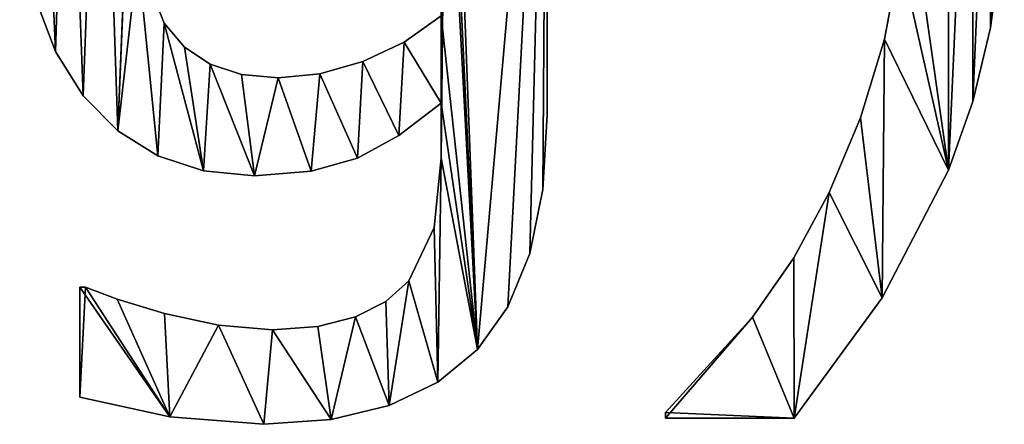
# Model space of a CAD drawing. Extents: x -5875 to 2180, y 0 to 8356.
# Drawn here: x -1804 to -1637, y 136 to 205 of the extents above; entities that cross this region are included whole.
import ezdxf

# ---------------------------------------------------------------- set-up
doc = ezdxf.new("R2010")
doc.units = 0
doc.header["$LTSCALE"] = 25.4
doc.layers.get('0').update_dxf_attribs({"color": 13, "linetype": 'CONTINUOUS'})

# ---------------------------------------------------------------- blocks, each defined once
blk = doc.blocks.new('BLOCK_DUBBEL__OP')
at = {"color": 0}
for p, q in [((2005.7, 68.3), (2005.7, 68.3, 15)), ((2005.7, 68.3), (2005.7, 68.3, 15)), ((2146.29, 67.5), (2146.29, 67.5, 15)), ((2146.29, 67.5), (2146.29, 67.5, 15)), ((2128.3, 65.57), (2128.3, 65.57, 15)), ((2128.3, 65.57), (2128.3, 65.57, 15)), ((2009.16, 64.23), (2009.16, 64.23, 15)), ((2009.16, 64.23), (2009.16, 64.23, 15)), ((2046.56, 65.11), (2046.56, 65.11, 15)), ((2046.56, 65.11), (2046.56, 65.11, 15)), ((1987.22, 63.48), (1987.22, 63.48, 15)), ((1987.22, 63.48), (1987.22, 63.48, 15)), ((2013.54, 61.33), (2013.54, 61.33, 15)), ((2013.54, 61.33), (2013.54, 61.33, 15)), ((2039.51, 61.78), (2039.51, 61.78, 15)), ((2039.51, 61.78), (2039.51, 61.78, 15)), ((2018.85, 59.58), (2018.85, 59.58, 15)), ((2018.85, 59.58), (2018.85, 59.58, 15)), ((2025.1, 59), (2025.1, 59, 15)), ((2025.1, 59), (2025.1, 59, 15)), ((2032.2, 59.7), (2032.2, 59.7, 15)), ((2032.2, 59.7), (2032.2, 59.7, 15)), ((1991.95, 55.94), (1991.95, 55.94, 15)), ((1991.95, 55.94), (1991.95, 55.94, 15)), ((2052.87, 54.69), (2052.87, 54.69, 15)), ((2052.87, 54.69), (2052.87, 54.69, 15)), ((2143.32, 54.95), (2143.32, 54.95, 15)), ((2143.32, 54.95), (2143.32, 54.95, 15)), ((2070.88, 52.68), (2070.88, 52.68, 15)), ((2070.88, 52.68), (2070.88, 52.68, 15)), ((2124.2, 52.17), (2124.2, 52.17, 15)), ((2124.2, 52.17), (2124.2, 52.17, 15)), ((1997.83, 49.99), (1997.83, 49.99, 15)), ((1997.83, 49.99), (1997.83, 49.99, 15)), ((2045.67, 49.2), (2045.67, 49.2, 15)), ((2045.67, 49.2), (2045.67, 49.2, 15)), ((2004.65, 45.74), (2004.65, 45.74, 15)), ((2004.65, 45.74), (2004.65, 45.74, 15)), ((2038.6, 45.35), (2038.6, 45.35, 15)), ((2038.6, 45.35), (2038.6, 45.35, 15)), ((2052.87, 45.31), (2052.87, 45.31, 15)), ((2052.87, 45.31), (2052.87, 45.31, 15)), ((2012.39, 43.19), (2012.39, 43.19, 15)), ((2012.39, 43.19), (2012.39, 43.19, 15)), ((2021.07, 42.34), (2021.07, 42.34, 15)), ((2021.07, 42.34), (2021.07, 42.34, 15)), ((2030.72, 43.09), (2030.72, 43.09, 15)), ((2030.72, 43.09), (2030.72, 43.09, 15)), ((2139.18, 43.3), (2139.18, 43.3, 15)), ((2139.18, 43.3), (2139.18, 43.3, 15)), ((2070.14, 39.98), (2070.14, 39.98, 15)), ((2070.14, 39.98), (2070.14, 39.98, 15)), ((2118.87, 39.46), (2118.87, 39.46, 15)), ((2118.87, 39.46), (2118.87, 39.46, 15)), ((2051.63, 33.52), (2051.63, 33.52, 15)), ((2051.63, 33.52), (2051.63, 33.52, 15)), ((2067.91, 29.09), (2067.91, 29.09, 15)), ((2067.91, 29.09), (2067.91, 29.09, 15)), ((2112.84, 28.36), (2112.84, 28.36, 15)), ((2112.84, 28.36), (2112.84, 28.36, 15)), ((2047.32, 24.43), (2047.32, 24.43, 15)), ((2047.32, 24.43), (2047.32, 24.43, 15)), ((1991.38, 4.6), (1991.38, 23.37)), ((1991.38, 4.6, 15), (1991.38, 23.37, 15)), ((1991.38, 4.6), (1991.38, 23.37)), ((1991.38, 4.6, 15), (1991.38, 23.37, 15)), ((1991.38, 23.37), (1991.38, 23.37, 15)), ((1991.38, 23.37), (1991.38, 23.37, 15)), ((1992.34, 23.37), (1992.34, 23.37, 15)), ((1992.34, 23.37), (1992.34, 23.37, 15)), ((1997.7, 21.31), (1997.7, 21.31, 15)), ((1997.7, 21.31), (1997.7, 21.31, 15)), ((2043.43, 20.93), (2043.43, 20.93, 15)), ((2043.43, 20.93), (2043.43, 20.93, 15)), ((2127.87, 21.53), (2127.87, 21.53, 15)), ((2127.87, 21.53), (2127.87, 21.53, 15)), ((2005.75, 18.87), (2005.75, 18.87, 15)), ((2005.75, 18.87), (2005.75, 18.87, 15)), ((2064.2, 20.01), (2064.2, 20.01, 15)), ((2064.2, 20.01), (2064.2, 20.01, 15)), ((2014.94, 16.86), (2014.94, 16.86, 15)), ((2014.94, 16.86), (2014.94, 16.86, 15)), ((2038.27, 18.3), (2038.27, 18.3, 15)), ((2038.27, 18.3), (2038.27, 18.3, 15)), ((2105.84, 18.25), (2105.84, 18.25, 15)), ((2105.84, 18.25), (2105.84, 18.25, 15)), ((2024.14, 16.09), (2024.14, 16.09, 15)), ((2024.14, 16.09), (2024.14, 16.09, 15)), ((2031.84, 16.64), (2031.84, 16.64, 15)), ((2031.84, 16.64), (2031.84, 16.64, 15)), ((2059, 12.74), (2059, 12.74, 15)), ((2059, 12.74), (2059, 12.74, 15)), ((2052.28, 7.17), (2052.28, 7.17, 15)), ((2052.28, 7.17), (2052.28, 7.17, 15)), ((1991.38, 4.6), (1991.38, 4.6, 15)), ((1991.38, 4.6), (1991.38, 4.6, 15)), ((2043.99, 3.18), (2043.99, 3.18, 15)), ((2043.99, 3.18), (2043.99, 3.18, 15)), ((2091, 1.05), (2091, 2.01)), ((2091, 1.05, 15), (2091, 2.01, 15)), ((2091, 1.05), (2091, 2.01)), ((2091, 1.05, 15), (2091, 2.01, 15)), ((2091, 2.01), (2091, 2.01, 15)), ((2091, 2.01), (2091, 2.01, 15)), ((2006.66, 1.25), (2006.66, 1.25, 15)), ((2006.66, 1.25), (2006.66, 1.25, 15)), ((2022.7, 0), (2022.7, 0, 15)), ((2022.7, 0), (2022.7, 0, 15)), ((2034.13, 0.8), (2034.13, 0.8, 15)), ((2034.13, 0.8), (2034.13, 0.8, 15)), ((2112.93, 1.05), (2091, 1.05)), ((2112.93, 1.05, 15), (2091, 1.05, 15)), ((2112.93, 1.05), (2091, 1.05)), ((2112.93, 1.05, 15), (2091, 1.05, 15)), ((2091, 1.05), (2091, 1.05, 15)), ((2091, 1.05), (2091, 1.05, 15)), ((2112.93, 1.05), (2112.93, 1.05, 15)), ((2112.93, 1.05), (2112.93, 1.05, 15))]:
    blk.add_line(p, q, dxfattribs=at)
mesh = blk.add_polyface(dxfattribs=at)
corners = [(2112.93, 189.56), (2091, 188.6), (2091, 189.56), (2105.65, 172.51), (2112.64, 162.43), (2118.87, 151.15), (2127.81, 169.11), (2124.14, 138.72), (2128.26, 125.19), (2139.13, 147.41), (2130.91, 110.68), (2131.8, 95.31), (2105.84, 18.25), (2091, 1.05), (2091, 2.01), (2112.93, 1.05), (2112.84, 28.36), (2118.87, 39.46), (2127.87, 21.53), (2124.2, 52.17), (2128.3, 65.57), (2139.18, 43.3), (2130.93, 79.87), (2143.3, 135.79), (2143.32, 54.95), (2146.28, 123.23), (2146.29, 67.5), (2148.06, 109.73), (2148.07, 80.96), (2148.66, 95.31)]
mesh.append_faces([[corners[k] for k in face] for face in [(0, 1, 2), (12, 13, 14), (28, 27, 29)]], dxfattribs={"vtx0": -1, "color": 0})
mesh.append_faces([[corners[k] for k in face] for face in [(1, 0, 3), (3, 0, 4), (4, 0, 5), (5, 6, 7), (7, 6, 8), (8, 9, 10), (10, 9, 11), (13, 12, 15), (15, 17, 18), (18, 20, 21), (21, 23, 24), (24, 25, 26), (26, 27, 28)]], dxfattribs={"vtx0": -1, "vtx1": -1, "color": 0})
mesh.append_faces([[corners[k] for k in face] for face in [(21, 11, 9)]], dxfattribs={"vtx0": -1, "vtx1": -1, "vtx2": -1, "color": 0})
mesh.append_faces([[corners[k] for k in face] for face in [(5, 0, 6), (8, 6, 9), (15, 12, 16), (15, 16, 17), (18, 17, 19), (18, 19, 20), (21, 20, 22), (21, 22, 11), (21, 9, 23), (24, 23, 25), (26, 25, 27)]], dxfattribs={"vtx0": -1, "vtx2": -1, "color": 0})
mesh = blk.add_polyface(dxfattribs=at)
corners = [(2112.93, 1.05, 15), (2091, 2.01, 15), (2091, 1.05, 15), (2105.84, 18.25, 15), (2112.84, 28.36, 15), (2118.87, 39.46, 15), (2127.87, 21.53, 15), (2124.2, 52.17, 15), (2128.3, 65.57, 15), (2139.18, 43.3, 15), (2130.93, 79.87, 15), (2131.8, 95.31, 15), (2139.13, 147.41, 15), (2143.3, 135.79, 15), (2143.32, 54.95, 15), (2146.28, 123.23, 15), (2146.29, 67.5, 15), (2148.06, 109.73, 15), (2148.07, 80.96, 15), (2148.66, 95.31, 15), (2105.65, 172.51, 15), (2091, 189.56, 15), (2091, 188.6, 15), (2112.93, 189.56, 15), (2112.64, 162.43, 15), (2118.87, 151.15, 15), (2127.81, 169.11, 15), (2124.14, 138.72, 15), (2128.26, 125.19, 15), (2130.91, 110.68, 15)]
mesh.append_faces([[corners[k] for k in face] for face in [(0, 1, 2), (17, 18, 19), (20, 21, 22)]], dxfattribs={"vtx0": -1, "color": 0})
mesh.append_faces([[corners[k] for k in face] for face in [(1, 0, 3), (3, 0, 4), (4, 0, 5), (5, 6, 7), (7, 6, 8), (8, 9, 10), (10, 9, 11), (12, 9, 13), (13, 14, 15), (15, 16, 17), (21, 20, 23), (23, 25, 26), (26, 28, 12)]], dxfattribs={"vtx0": -1, "vtx1": -1, "color": 0})
mesh.append_faces([[corners[k] for k in face] for face in [(11, 9, 12)]], dxfattribs={"vtx0": -1, "vtx1": -1, "vtx2": -1, "color": 0})
mesh.append_faces([[corners[k] for k in face] for face in [(5, 0, 6), (8, 6, 9), (13, 9, 14), (15, 14, 16), (17, 16, 18), (23, 20, 24), (23, 24, 25), (26, 25, 27), (26, 27, 28), (12, 28, 29), (12, 29, 11)]], dxfattribs={"vtx0": -1, "vtx2": -1, "color": 0})
mesh = blk.add_polyface(dxfattribs=at)
corners = [(1982.06, 107.58), (1981.81, 83.02), (1981.13, 95.02), (1983.84, 72.51), (1984.87, 118.63), (1987.22, 63.48), (1989.25, 128.15), (1991.95, 55.94), (1994.92, 136.11), (1997.83, 49.99), (2001.51, 142.22), (1999.71, 95.4), (2001.68, 112), (2009.2, 146.74), (2004.13, 118.66), (2007.57, 124.23), (2011.86, 128.63), (2017.58, 149.55), (2016.88, 131.78), (2022.64, 133.66), (2026.25, 150.48), (2029.12, 134.29), (2040.66, 148.52), (2040.47, 132.9), (2052.87, 128.26), (2052.87, 142.91), (2053.93, 147.51), (2052.87, 69.54), (2052.87, 54.69), (2052.87, 45.31), (1992.34, 23.37), (1991.38, 4.6), (1991.38, 23.37), (2006.66, 1.25), (1997.7, 21.31), (2005.75, 18.87), (2014.94, 16.86), (2022.7, 0), (2024.14, 16.09), (2034.13, 0.8), (2031.84, 16.64), (2038.27, 18.3), (2043.99, 3.18), (2043.43, 20.93), (2047.32, 24.43), (2052.28, 7.17), (2051.63, 33.52), (2059, 12.74), (2070.88, 147.51), (2064.2, 20.01), (2067.91, 29.09), (2070.14, 39.98), (2070.88, 52.68), (2001.21, 79.72), (2004.65, 45.74), (2005.7, 68.3), (2012.39, 43.19), (2009.16, 64.23), (2013.54, 61.33), (2021.07, 42.34), (2018.85, 59.58), (2025.1, 59), (2030.72, 43.09), (2032.2, 59.7), (2038.6, 45.35), (2039.51, 61.78), (2045.67, 49.2), (2046.56, 65.11)]
mesh.append_faces([[corners[k] for k in face] for face in [(0, 1, 2), (30, 31, 32), (51, 48, 52)]], dxfattribs={"vtx0": -1, "color": 0})
mesh.append_faces([[corners[k] for k in face] for face in [(1, 0, 3), (3, 4, 5), (5, 6, 7), (7, 8, 9), (11, 10, 12), (12, 13, 14), (14, 13, 15), (15, 13, 16), (16, 17, 18), (18, 17, 19), (19, 20, 21), (21, 22, 23), (23, 22, 24), (24, 26, 27), (28, 26, 29), (31, 30, 33), (33, 36, 37), (37, 38, 39), (39, 41, 42), (42, 44, 45), (45, 29, 47), (47, 48, 49), (49, 48, 50), (50, 48, 51), (9, 53, 54), (53, 9, 11), (54, 55, 56), (56, 58, 59), (59, 61, 62), (62, 63, 64), (64, 65, 66), (66, 67, 28)]], dxfattribs={"vtx0": -1, "vtx1": -1, "color": 0})
mesh.append_faces([[corners[k] for k in face] for face in [(9, 10, 11), (27, 26, 28), (47, 29, 26)]], dxfattribs={"vtx0": -1, "vtx1": -1, "vtx2": -1, "color": 0})
mesh.append_faces([[corners[k] for k in face] for face in [(3, 0, 4), (5, 4, 6), (7, 6, 8), (9, 8, 10), (12, 10, 13), (16, 13, 17), (19, 17, 20), (21, 20, 22), (24, 22, 25), (24, 25, 26), (33, 30, 34), (33, 34, 35), (33, 35, 36), (37, 36, 38), (39, 38, 40), (39, 40, 41), (42, 41, 43), (42, 43, 44), (45, 44, 46), (45, 46, 29), (47, 26, 48), (54, 53, 55), (56, 55, 57), (56, 57, 58), (59, 58, 60), (59, 60, 61), (62, 61, 63), (64, 63, 65), (66, 65, 67), (28, 67, 27)]], dxfattribs={"vtx0": -1, "vtx2": -1, "color": 0})
mesh = blk.add_polyface(dxfattribs=at)
corners = [(2006.66, 1.25, 15), (1991.38, 23.37, 15), (1991.38, 4.6, 15), (1992.34, 23.37, 15), (1997.7, 21.31, 15), (2005.75, 18.87, 15), (2014.94, 16.86, 15), (2022.7, 0, 15), (2024.14, 16.09, 15), (2034.13, 0.8, 15), (2031.84, 16.64, 15), (2038.27, 18.3, 15), (2043.99, 3.18, 15), (2043.43, 20.93, 15), (2047.32, 24.43, 15), (2052.28, 7.17, 15), (2051.63, 33.52, 15), (2052.87, 45.31, 15), (2059, 12.74, 15), (2052.87, 54.69, 15), (2052.87, 69.54, 15), (2052.87, 128.26, 15), (2052.87, 142.91, 15), (2053.93, 147.51, 15), (2070.88, 147.51, 15), (2064.2, 20.01, 15), (2067.91, 29.09, 15), (2070.14, 39.98, 15), (2070.88, 52.68, 15), (1981.81, 83.02, 15), (1982.06, 107.58, 15), (1981.13, 95.02, 15), (1983.84, 72.51, 15), (1984.87, 118.63, 15), (1987.22, 63.48, 15), (1989.25, 128.15, 15), (1991.95, 55.94, 15), (1994.92, 136.11, 15), (1997.83, 49.99, 15), (2001.51, 142.22, 15), (1999.71, 95.4, 15), (2001.68, 112, 15), (2009.2, 146.74, 15), (2004.13, 118.66, 15), (2007.57, 124.23, 15), (2011.86, 128.63, 15), (2017.58, 149.55, 15), (2016.88, 131.78, 15), (2022.64, 133.66, 15), (2026.25, 150.48, 15), (2029.12, 134.29, 15), (2040.66, 148.52, 15), (2040.47, 132.9, 15), (2001.21, 79.72, 15), (2004.65, 45.74, 15), (2005.7, 68.3, 15), (2012.39, 43.19, 15), (2009.16, 64.23, 15), (2013.54, 61.33, 15), (2021.07, 42.34, 15), (2018.85, 59.58, 15), (2025.1, 59, 15), (2030.72, 43.09, 15), (2032.2, 59.7, 15), (2038.6, 45.35, 15), (2039.51, 61.78, 15), (2045.67, 49.2, 15), (2046.56, 65.11, 15)]
mesh.append_faces([[corners[k] for k in face] for face in [(0, 1, 2), (24, 27, 28), (29, 30, 31)]], dxfattribs={"vtx0": -1, "color": 0})
mesh.append_faces([[corners[k] for k in face] for face in [(1, 0, 3), (3, 0, 4), (4, 0, 5), (5, 0, 6), (6, 7, 8), (8, 9, 10), (10, 9, 11), (11, 12, 13), (13, 12, 14), (14, 15, 16), (16, 15, 17), (17, 18, 19), (20, 18, 21), (22, 18, 23), (23, 18, 24), (30, 32, 33), (33, 34, 35), (35, 36, 37), (37, 38, 39), (39, 41, 42), (42, 45, 46), (46, 48, 49), (49, 50, 51), (51, 21, 22), (53, 54, 55), (55, 56, 57), (57, 56, 58), (58, 59, 60), (60, 59, 61), (61, 62, 63), (63, 64, 65), (65, 66, 67), (67, 19, 20)]], dxfattribs={"vtx0": -1, "vtx1": -1, "color": 0})
mesh.append_faces([[corners[k] for k in face] for face in [(19, 18, 20), (21, 18, 22), (39, 38, 40)]], dxfattribs={"vtx0": -1, "vtx1": -1, "vtx2": -1, "color": 0})
mesh.append_faces([[corners[k] for k in face] for face in [(6, 0, 7), (8, 7, 9), (11, 9, 12), (14, 12, 15), (17, 15, 18), (24, 18, 25), (24, 25, 26), (24, 26, 27), (30, 29, 32), (33, 32, 34), (35, 34, 36), (37, 36, 38), (39, 40, 41), (42, 41, 43), (42, 43, 44), (42, 44, 45), (46, 45, 47), (46, 47, 48), (49, 48, 50), (51, 50, 52), (51, 52, 21), (38, 53, 40), (53, 38, 54), (55, 54, 56), (58, 56, 59), (61, 59, 62), (63, 62, 64), (65, 64, 66), (67, 66, 19)]], dxfattribs={"vtx0": -1, "vtx2": -1, "color": 0})
mesh = blk.add_polyface(dxfattribs=at)
corners = [(2070.88, 147.51), (2070.88, 52.68, 15), (2070.88, 52.68), (2070.88, 147.51, 15)]
mesh.append_faces([[corners[k] for k in face] for face in [(0, 1, 2), (1, 0, 3)]], dxfattribs={"vtx0": -1, "color": 0})
mesh = blk.add_polyface(dxfattribs=at)
corners = [(2148.07, 80.96), (2146.29, 67.5, 15), (2146.29, 67.5), (2148.07, 80.96, 15)]
mesh.append_faces([[corners[k] for k in face] for face in [(0, 1, 2), (1, 0, 3)]], dxfattribs={"vtx0": -1, "color": 0})
mesh = blk.add_polyface(dxfattribs=at)
corners = [(2001.21, 79.72), (2005.7, 68.3, 15), (2005.7, 68.3), (2001.21, 79.72, 15)]
mesh.append_faces([[corners[k] for k in face] for face in [(0, 1, 2), (1, 0, 3)]], dxfattribs={"vtx0": -1, "color": 0})
mesh = blk.add_polyface(dxfattribs=at)
corners = [(2130.93, 79.87, 15), (2128.3, 65.57), (2128.3, 65.57, 15), (2130.93, 79.87)]
mesh.append_faces([[corners[k] for k in face] for face in [(0, 1, 2), (1, 0, 3)]], dxfattribs={"vtx0": -1, "color": 0})
mesh = blk.add_polyface(dxfattribs=at)
corners = [(1983.84, 72.51, 15), (1987.22, 63.48), (1987.22, 63.48, 15), (1983.84, 72.51)]
mesh.append_faces([[corners[k] for k in face] for face in [(0, 1, 2), (1, 0, 3)]], dxfattribs={"vtx0": -1, "color": 0})
mesh = blk.add_polyface(dxfattribs=at)
corners = [(2046.56, 65.11, 15), (2052.87, 69.54), (2046.56, 65.11), (2052.87, 69.54, 15)]
mesh.append_faces([[corners[k] for k in face] for face in [(0, 1, 2), (1, 0, 3)]], dxfattribs={"vtx0": -1, "color": 0})
mesh = blk.add_polyface(dxfattribs=at)
corners = [(2005.7, 68.3), (2009.16, 64.23, 15), (2009.16, 64.23), (2005.7, 68.3, 15)]
mesh.append_faces([[corners[k] for k in face] for face in [(0, 1, 2), (1, 0, 3)]], dxfattribs={"vtx0": -1, "color": 0})
mesh = blk.add_polyface(dxfattribs=at)
corners = [(2146.29, 67.5), (2143.32, 54.95, 15), (2143.32, 54.95), (2146.29, 67.5, 15)]
mesh.append_faces([[corners[k] for k in face] for face in [(0, 1, 2), (1, 0, 3)]], dxfattribs={"vtx0": -1, "color": 0})
mesh = blk.add_polyface(dxfattribs=at)
corners = [(2128.3, 65.57, 15), (2124.2, 52.17), (2124.2, 52.17, 15), (2128.3, 65.57)]
mesh.append_faces([[corners[k] for k in face] for face in [(0, 1, 2), (1, 0, 3)]], dxfattribs={"vtx0": -1, "color": 0})
mesh = blk.add_polyface(dxfattribs=at)
corners = [(2009.16, 64.23, 15), (2013.54, 61.33), (2009.16, 64.23), (2013.54, 61.33, 15)]
mesh.append_faces([[corners[k] for k in face] for face in [(0, 1, 2), (1, 0, 3)]], dxfattribs={"vtx0": -1, "color": 0})
mesh = blk.add_polyface(dxfattribs=at)
corners = [(2039.51, 61.78, 15), (2046.56, 65.11), (2039.51, 61.78), (2046.56, 65.11, 15)]
mesh.append_faces([[corners[k] for k in face] for face in [(0, 1, 2), (1, 0, 3)]], dxfattribs={"vtx0": -1, "color": 0})
mesh = blk.add_polyface(dxfattribs=at)
corners = [(1987.22, 63.48, 15), (1991.95, 55.94), (1991.95, 55.94, 15), (1987.22, 63.48)]
mesh.append_faces([[corners[k] for k in face] for face in [(0, 1, 2), (1, 0, 3)]], dxfattribs={"vtx0": -1, "color": 0})
mesh = blk.add_polyface(dxfattribs=at)
corners = [(2013.54, 61.33, 15), (2018.85, 59.58), (2013.54, 61.33), (2018.85, 59.58, 15)]
mesh.append_faces([[corners[k] for k in face] for face in [(0, 1, 2), (1, 0, 3)]], dxfattribs={"vtx0": -1, "color": 0})
mesh = blk.add_polyface(dxfattribs=at)
corners = [(2032.2, 59.7, 15), (2039.51, 61.78), (2032.2, 59.7), (2039.51, 61.78, 15)]
mesh.append_faces([[corners[k] for k in face] for face in [(0, 1, 2), (1, 0, 3)]], dxfattribs={"vtx0": -1, "color": 0})
mesh = blk.add_polyface(dxfattribs=at)
corners = [(2018.85, 59.58, 15), (2025.1, 59), (2018.85, 59.58), (2025.1, 59, 15)]
mesh.append_faces([[corners[k] for k in face] for face in [(0, 1, 2), (1, 0, 3)]], dxfattribs={"vtx0": -1, "color": 0})
mesh = blk.add_polyface(dxfattribs=at)
corners = [(2025.1, 59, 15), (2032.2, 59.7), (2025.1, 59), (2032.2, 59.7, 15)]
mesh.append_faces([[corners[k] for k in face] for face in [(0, 1, 2), (1, 0, 3)]], dxfattribs={"vtx0": -1, "color": 0})
mesh = blk.add_polyface(dxfattribs=at)
corners = [(1991.95, 55.94, 15), (1997.83, 49.99), (1997.83, 49.99, 15), (1991.95, 55.94)]
mesh.append_faces([[corners[k] for k in face] for face in [(0, 1, 2), (1, 0, 3)]], dxfattribs={"vtx0": -1, "color": 0})
mesh = blk.add_polyface(dxfattribs=at)
corners = [(2052.87, 54.69, 15), (2045.67, 49.2), (2052.87, 54.69), (2045.67, 49.2, 15)]
mesh.append_faces([[corners[k] for k in face] for face in [(0, 1, 2), (1, 0, 3)]], dxfattribs={"vtx0": -1, "color": 0})
mesh = blk.add_polyface(dxfattribs=at)
corners = [(2052.87, 54.69, 15), (2052.87, 45.31), (2052.87, 45.31, 15), (2052.87, 54.69)]
mesh.append_faces([[corners[k] for k in face] for face in [(0, 1, 2), (1, 0, 3)]], dxfattribs={"vtx0": -1, "color": 0})
mesh = blk.add_polyface(dxfattribs=at)
corners = [(2143.32, 54.95), (2139.18, 43.3, 15), (2139.18, 43.3), (2143.32, 54.95, 15)]
mesh.append_faces([[corners[k] for k in face] for face in [(0, 1, 2), (1, 0, 3)]], dxfattribs={"vtx0": -1, "color": 0})
mesh = blk.add_polyface(dxfattribs=at)
corners = [(2070.88, 52.68), (2070.14, 39.98, 15), (2070.14, 39.98), (2070.88, 52.68, 15)]
mesh.append_faces([[corners[k] for k in face] for face in [(0, 1, 2), (1, 0, 3)]], dxfattribs={"vtx0": -1, "color": 0})
mesh = blk.add_polyface(dxfattribs=at)
corners = [(2124.2, 52.17, 15), (2118.87, 39.46), (2118.87, 39.46, 15), (2124.2, 52.17)]
mesh.append_faces([[corners[k] for k in face] for face in [(0, 1, 2), (1, 0, 3)]], dxfattribs={"vtx0": -1, "color": 0})
mesh = blk.add_polyface(dxfattribs=at)
corners = [(2004.65, 45.74, 15), (1997.83, 49.99), (2004.65, 45.74), (1997.83, 49.99, 15)]
mesh.append_faces([[corners[k] for k in face] for face in [(0, 1, 2), (1, 0, 3)]], dxfattribs={"vtx0": -1, "color": 0})
mesh = blk.add_polyface(dxfattribs=at)
corners = [(2045.67, 49.2, 15), (2038.6, 45.35), (2045.67, 49.2), (2038.6, 45.35, 15)]
mesh.append_faces([[corners[k] for k in face] for face in [(0, 1, 2), (1, 0, 3)]], dxfattribs={"vtx0": -1, "color": 0})
mesh = blk.add_polyface(dxfattribs=at)
corners = [(2012.39, 43.19, 15), (2004.65, 45.74), (2012.39, 43.19), (2004.65, 45.74, 15)]
mesh.append_faces([[corners[k] for k in face] for face in [(0, 1, 2), (1, 0, 3)]], dxfattribs={"vtx0": -1, "color": 0})
mesh = blk.add_polyface(dxfattribs=at)
corners = [(2038.6, 45.35, 15), (2030.72, 43.09), (2038.6, 45.35), (2030.72, 43.09, 15)]
mesh.append_faces([[corners[k] for k in face] for face in [(0, 1, 2), (1, 0, 3)]], dxfattribs={"vtx0": -1, "color": 0})
mesh = blk.add_polyface(dxfattribs=at)
corners = [(2052.87, 45.31, 15), (2051.63, 33.52), (2051.63, 33.52, 15), (2052.87, 45.31)]
mesh.append_faces([[corners[k] for k in face] for face in [(0, 1, 2), (1, 0, 3)]], dxfattribs={"vtx0": -1, "color": 0})
mesh = blk.add_polyface(dxfattribs=at)
corners = [(2021.07, 42.34, 15), (2012.39, 43.19), (2021.07, 42.34), (2012.39, 43.19, 15)]
mesh.append_faces([[corners[k] for k in face] for face in [(0, 1, 2), (1, 0, 3)]], dxfattribs={"vtx0": -1, "color": 0})
mesh = blk.add_polyface(dxfattribs=at)
corners = [(2030.72, 43.09, 15), (2021.07, 42.34), (2030.72, 43.09), (2021.07, 42.34, 15)]
mesh.append_faces([[corners[k] for k in face] for face in [(0, 1, 2), (1, 0, 3)]], dxfattribs={"vtx0": -1, "color": 0})
mesh = blk.add_polyface(dxfattribs=at)
corners = [(2139.18, 43.3), (2127.87, 21.53, 15), (2127.87, 21.53), (2139.18, 43.3, 15)]
mesh.append_faces([[corners[k] for k in face] for face in [(0, 1, 2), (1, 0, 3)]], dxfattribs={"vtx0": -1, "color": 0})
mesh = blk.add_polyface(dxfattribs=at)
corners = [(2070.14, 39.98), (2067.91, 29.09, 15), (2067.91, 29.09), (2070.14, 39.98, 15)]
mesh.append_faces([[corners[k] for k in face] for face in [(0, 1, 2), (1, 0, 3)]], dxfattribs={"vtx0": -1, "color": 0})
mesh = blk.add_polyface(dxfattribs=at)
corners = [(2118.87, 39.46, 15), (2112.84, 28.36), (2112.84, 28.36, 15), (2118.87, 39.46)]
mesh.append_faces([[corners[k] for k in face] for face in [(0, 1, 2), (1, 0, 3)]], dxfattribs={"vtx0": -1, "color": 0})
mesh = blk.add_polyface(dxfattribs=at)
corners = [(2051.63, 33.52, 15), (2047.32, 24.43), (2047.32, 24.43, 15), (2051.63, 33.52)]
mesh.append_faces([[corners[k] for k in face] for face in [(0, 1, 2), (1, 0, 3)]], dxfattribs={"vtx0": -1, "color": 0})
mesh = blk.add_polyface(dxfattribs=at)
corners = [(2067.91, 29.09), (2064.2, 20.01, 15), (2064.2, 20.01), (2067.91, 29.09, 15)]
mesh.append_faces([[corners[k] for k in face] for face in [(0, 1, 2), (1, 0, 3)]], dxfattribs={"vtx0": -1, "color": 0})
mesh = blk.add_polyface(dxfattribs=at)
corners = [(2112.84, 28.36, 15), (2105.84, 18.25), (2105.84, 18.25, 15), (2112.84, 28.36)]
mesh.append_faces([[corners[k] for k in face] for face in [(0, 1, 2), (1, 0, 3)]], dxfattribs={"vtx0": -1, "color": 0})
mesh = blk.add_polyface(dxfattribs=at)
corners = [(2043.43, 20.93, 15), (2047.32, 24.43), (2043.43, 20.93), (2047.32, 24.43, 15)]
mesh.append_faces([[corners[k] for k in face] for face in [(0, 1, 2), (1, 0, 3)]], dxfattribs={"vtx0": -1, "color": 0})
mesh = blk.add_polyface(dxfattribs=at)
corners = [(1991.38, 23.37, 15), (1991.38, 4.6), (1991.38, 4.6, 15), (1991.38, 23.37)]
mesh.append_faces([[corners[k] for k in face] for face in [(0, 1, 2), (1, 0, 3)]], dxfattribs={"vtx0": -1, "color": 0})
mesh = blk.add_polyface(dxfattribs=at)
corners = [(1991.38, 23.37, 15), (1992.34, 23.37), (1991.38, 23.37), (1992.34, 23.37, 15)]
mesh.append_faces([[corners[k] for k in face] for face in [(0, 1, 2), (1, 0, 3)]], dxfattribs={"vtx0": -1, "color": 0})
mesh = blk.add_polyface(dxfattribs=at)
corners = [(1992.34, 23.37, 15), (1997.7, 21.31), (1992.34, 23.37), (1997.7, 21.31, 15)]
mesh.append_faces([[corners[k] for k in face] for face in [(0, 1, 2), (1, 0, 3)]], dxfattribs={"vtx0": -1, "color": 0})
mesh = blk.add_polyface(dxfattribs=at)
corners = [(1997.7, 21.31, 15), (2005.75, 18.87), (1997.7, 21.31), (2005.75, 18.87, 15)]
mesh.append_faces([[corners[k] for k in face] for face in [(0, 1, 2), (1, 0, 3)]], dxfattribs={"vtx0": -1, "color": 0})
mesh = blk.add_polyface(dxfattribs=at)
corners = [(2038.27, 18.3, 15), (2043.43, 20.93), (2038.27, 18.3), (2043.43, 20.93, 15)]
mesh.append_faces([[corners[k] for k in face] for face in [(0, 1, 2), (1, 0, 3)]], dxfattribs={"vtx0": -1, "color": 0})
mesh = blk.add_polyface(dxfattribs=at)
corners = [(2127.87, 21.53), (2112.93, 1.05, 15), (2112.93, 1.05), (2127.87, 21.53, 15)]
mesh.append_faces([[corners[k] for k in face] for face in [(0, 1, 2), (1, 0, 3)]], dxfattribs={"vtx0": -1, "color": 0})
mesh = blk.add_polyface(dxfattribs=at)
corners = [(2005.75, 18.87, 15), (2014.94, 16.86), (2005.75, 18.87), (2014.94, 16.86, 15)]
mesh.append_faces([[corners[k] for k in face] for face in [(0, 1, 2), (1, 0, 3)]], dxfattribs={"vtx0": -1, "color": 0})
mesh = blk.add_polyface(dxfattribs=at)
corners = [(2064.2, 20.01), (2059, 12.74, 15), (2059, 12.74), (2064.2, 20.01, 15)]
mesh.append_faces([[corners[k] for k in face] for face in [(0, 1, 2), (1, 0, 3)]], dxfattribs={"vtx0": -1, "color": 0})
mesh = blk.add_polyface(dxfattribs=at)
corners = [(2014.94, 16.86, 15), (2024.14, 16.09), (2014.94, 16.86), (2024.14, 16.09, 15)]
mesh.append_faces([[corners[k] for k in face] for face in [(0, 1, 2), (1, 0, 3)]], dxfattribs={"vtx0": -1, "color": 0})
mesh = blk.add_polyface(dxfattribs=at)
corners = [(2031.84, 16.64, 15), (2038.27, 18.3), (2031.84, 16.64), (2038.27, 18.3, 15)]
mesh.append_faces([[corners[k] for k in face] for face in [(0, 1, 2), (1, 0, 3)]], dxfattribs={"vtx0": -1, "color": 0})
mesh = blk.add_polyface(dxfattribs=at)
corners = [(2105.84, 18.25, 15), (2091, 2.01), (2091, 2.01, 15), (2105.84, 18.25)]
mesh.append_faces([[corners[k] for k in face] for face in [(0, 1, 2), (1, 0, 3)]], dxfattribs={"vtx0": -1, "color": 0})
mesh = blk.add_polyface(dxfattribs=at)
corners = [(2024.14, 16.09, 15), (2031.84, 16.64), (2024.14, 16.09), (2031.84, 16.64, 15)]
mesh.append_faces([[corners[k] for k in face] for face in [(0, 1, 2), (1, 0, 3)]], dxfattribs={"vtx0": -1, "color": 0})
mesh = blk.add_polyface(dxfattribs=at)
corners = [(2059, 12.74, 15), (2052.28, 7.17), (2059, 12.74), (2052.28, 7.17, 15)]
mesh.append_faces([[corners[k] for k in face] for face in [(0, 1, 2), (1, 0, 3)]], dxfattribs={"vtx0": -1, "color": 0})
mesh = blk.add_polyface(dxfattribs=at)
corners = [(2052.28, 7.17, 15), (2043.99, 3.18), (2052.28, 7.17), (2043.99, 3.18, 15)]
mesh.append_faces([[corners[k] for k in face] for face in [(0, 1, 2), (1, 0, 3)]], dxfattribs={"vtx0": -1, "color": 0})
mesh = blk.add_polyface(dxfattribs=at)
corners = [(2006.66, 1.25, 15), (1991.38, 4.6), (2006.66, 1.25), (1991.38, 4.6, 15)]
mesh.append_faces([[corners[k] for k in face] for face in [(0, 1, 2), (1, 0, 3)]], dxfattribs={"vtx0": -1, "color": 0})
mesh = blk.add_polyface(dxfattribs=at)
corners = [(2043.99, 3.18, 15), (2034.13, 0.8), (2043.99, 3.18), (2034.13, 0.8, 15)]
mesh.append_faces([[corners[k] for k in face] for face in [(0, 1, 2), (1, 0, 3)]], dxfattribs={"vtx0": -1, "color": 0})
mesh = blk.add_polyface(dxfattribs=at)
corners = [(2091, 2.01, 15), (2091, 1.05), (2091, 1.05, 15), (2091, 2.01)]
mesh.append_faces([[corners[k] for k in face] for face in [(0, 1, 2), (1, 0, 3)]], dxfattribs={"vtx0": -1, "color": 0})
mesh = blk.add_polyface(dxfattribs=at)
corners = [(2022.7, 0, 15), (2006.66, 1.25), (2022.7, 0), (2006.66, 1.25, 15)]
mesh.append_faces([[corners[k] for k in face] for face in [(0, 1, 2), (1, 0, 3)]], dxfattribs={"vtx0": -1, "color": 0})
mesh = blk.add_polyface(dxfattribs=at)
corners = [(2034.13, 0.8, 15), (2022.7, 0), (2034.13, 0.8), (2022.7, 0, 15)]
mesh.append_faces([[corners[k] for k in face] for face in [(0, 1, 2), (1, 0, 3)]], dxfattribs={"vtx0": -1, "color": 0})
mesh = blk.add_polyface(dxfattribs=at)
corners = [(2112.93, 1.05, 15), (2091, 1.05), (2112.93, 1.05), (2091, 1.05, 15)]
mesh.append_faces([[corners[k] for k in face] for face in [(0, 1, 2), (1, 0, 3)]], dxfattribs={"vtx0": -1, "color": 0})

msp = doc.modelspace()

# ---------------------------------------------------------------- block references
at = {"color": 0}
msp.add_blockref('BLOCK_DUBBEL__OP', (-3785.23, 135.91), dxfattribs=at)

doc.saveas('drawing.dxf')
